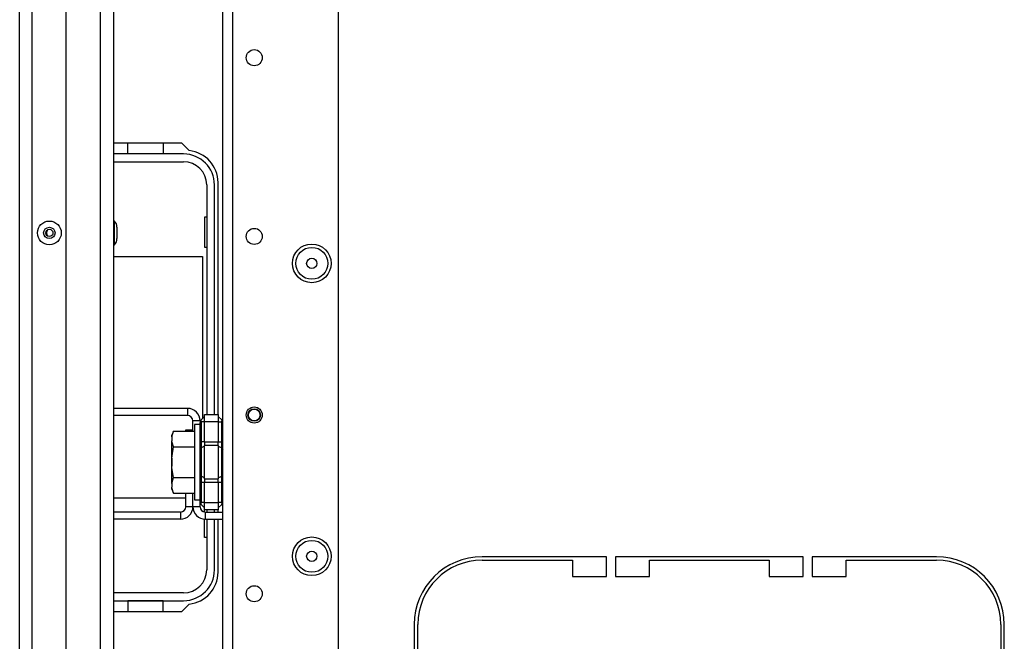
# Model space of a CAD drawing. Units: inches. Extents: x -235 to 37, y -61 to 166.
# Drawn here: x -147 to -136, y -51 to -44 of the extents above; entities that cross this region are included whole.
import ezdxf

# ---------------------------------------------------------------- set-up
doc = ezdxf.new("R2010")
doc.units = ezdxf.units.IN
doc.header["$MEASUREMENT"] = 0
doc.layers.add('TFR-TRI', color=7, linetype='CONTINUOUS')

msp = doc.modelspace()

# ---------------------------------------------------------------- linework, layer by layer
at = {"layer": 'TFR-TRI', "color": 152, "linetype": 'Continuous'}
for p, q in [((-144.753, -57.236), (-144.753, -20.645)), ((-144.643, -57.236), (-144.643, -20.645)), ((-143.477, -53.929), (-143.477, -23.952))]:
    msp.add_line(p, q, dxfattribs=at)
at = {"layer": 'TFR-TRI', "color": 151, "linetype": 'Continuous'}
for p, q in [((-146.99, -56.576), (-146.99, -21.304)), ((-146.852, -56.576), (-146.852, -21.304)), ((-146.478, -56.497), (-146.478, -21.383))]:
    msp.add_line(p, q, dxfattribs=at)
at = {"layer": 'TFR-TRI', "color": 3, "linetype": 'Continuous'}
for p, q in [((-146.1, -56.182), (-146.1, -21.698)), ((-145.958, -21.698), (-145.958, -56.182)), ((-145.945, -46.545), (-145.958, -46.545)), ((-145.945, -46.584), (-145.945, -46.545)), ((-145.945, -46.676), (-145.945, -46.584)), ((-145.918, -46.614), (-145.918, -46.632)), ((-145.918, -46.632), (-145.918, -46.676)), ((-145.945, -46.769), (-145.945, -46.676)), ((-145.918, -46.676), (-145.918, -46.721)), ((-145.918, -46.721), (-145.918, -46.739)), ((-145.958, -46.807), (-145.945, -46.807)), ((-145.945, -46.807), (-145.945, -46.769)), ((-145.316, -49.139), (-145.316, -49.157)), ((-145.316, -49.157), (-145.316, -49.201)), ((-145.316, -49.201), (-145.316, -49.245)), ((-145.316, -49.245), (-145.316, -49.264))]:
    msp.add_line(p, q, dxfattribs=at)
at = {"layer": 'TFR-TRI', "color": 30, "linetype": 'Continuous'}
for p, q in [((-145.203, -45.688), (-145.958, -45.688)), ((-145.123, -45.769), (-145.203, -45.688)), ((-144.805, -48.678), (-144.805, -46.121)), ((-145.16, -48.86), (-145.16, -48.847)), ((-145.16, -48.847), (-145.082, -48.847)), ((-145.16, -49.692), (-145.16, -49.542)), ((-145.082, -49.692), (-145.082, -49.542)), ((-145.219, -49.751), (-145.958, -49.751)), ((-145.219, -49.751), (-145.219, -49.83)), ((-145.082, -49.692), (-145.16, -49.692)), ((-144.805, -49.751), (-144.805, -49.725)), ((-145.219, -49.83), (-145.958, -49.83)), ((-144.805, -50.413), (-144.805, -49.83)), ((-140.525, -50.243), (-141.895, -50.243)), ((-141.895, -50.283), (-140.899, -50.283)), ((-140.899, -50.283), (-140.899, -50.46)), ((-140.525, -50.46), (-140.525, -50.243)), ((-140.427, -50.243), (-140.427, -50.46)), ((-138.36, -50.243), (-140.427, -50.243)), ((-140.053, -50.283), (-138.734, -50.283)), ((-140.053, -50.46), (-140.053, -50.283)), ((-138.734, -50.283), (-138.734, -50.46)), ((-138.36, -50.46), (-138.36, -50.243)), ((-138.261, -50.243), (-138.261, -50.46)), ((-136.891, -50.243), (-138.261, -50.243)), ((-137.887, -50.283), (-136.891, -50.283)), ((-137.887, -50.46), (-137.887, -50.283)), ((-140.899, -50.46), (-140.525, -50.46)), ((-140.427, -50.46), (-140.053, -50.46)), ((-138.734, -50.46), (-138.36, -50.46)), ((-138.261, -50.46), (-137.887, -50.46)), ((-145.958, -50.846), (-145.203, -50.846)), ((-145.203, -50.846), (-145.123, -50.765)), ((-142.643, -50.991), (-142.643, -52.362)), ((-142.604, -51.988), (-142.604, -50.991)), ((-136.183, -50.991), (-136.183, -51.988)), ((-136.143, -52.362), (-136.143, -50.991))]:
    msp.add_line(p, q, dxfattribs=at)
at = {"layer": 'TFR-TRI', "color": 12, "linetype": 'Continuous'}
for p, q in [((-145.799, -45.806), (-145.799, -45.688)), ((-145.411, -45.688), (-145.411, -45.806)), ((-145.184, -45.806), (-145.958, -45.806)), ((-145.411, -45.806), (-145.799, -45.806)), ((-145.958, -45.892), (-145.184, -45.892)), ((-144.93, -46.146), (-144.93, -48.678)), ((-144.844, -48.678), (-144.844, -46.146)), ((-144.93, -49.725), (-144.93, -49.751)), ((-144.844, -49.751), (-144.844, -49.725)), ((-144.93, -49.83), (-144.93, -50.388)), ((-144.844, -50.388), (-144.844, -49.83)), ((-145.184, -50.642), (-145.958, -50.642)), ((-145.958, -50.728), (-145.184, -50.728)), ((-145.411, -50.728), (-145.799, -50.728)), ((-145.799, -50.728), (-145.799, -50.846)), ((-145.411, -50.846), (-145.411, -50.728))]:
    msp.add_line(p, q, dxfattribs=at)
at = {"layer": 'TFR-TRI', "color": 215, "linetype": 'Continuous'}
for p, q in [((-144.955, -46.502), (-144.955, -46.832)), ((-144.93, -46.502), (-144.955, -46.502)), ((-144.955, -46.832), (-144.93, -46.832)), ((-145.958, -46.937), (-144.975, -46.937)), ((-144.975, -46.937), (-144.975, -48.719)), ((-145.16, -49.597), (-145.958, -49.597)), ((-144.955, -49.75), (-144.955, -49.703)), ((-144.955, -50.032), (-144.955, -49.83)), ((-144.93, -50.032), (-144.955, -50.032))]:
    msp.add_line(p, q, dxfattribs=at)
at = {"layer": 'TFR-TRI', "color": 253, "linetype": 'Continuous'}
for p, q in [((-145.141, -48.61), (-145.958, -48.61)), ((-145.141, -48.688), (-145.958, -48.688)), ((-145.141, -48.61), (-145.141, -48.688)), ((-145.082, -48.86), (-145.082, -48.747)), ((-145.003, -48.747), (-145.082, -48.747)), ((-145.082, -49.692), (-145.082, -49.542)), ((-145.003, -49.692), (-145.003, -49.639)), ((-145.003, -49.692), (-145.082, -49.692)), ((-144.944, -49.751), (-144.753, -49.751)), ((-144.944, -49.83), (-144.944, -49.751)), ((-144.944, -49.83), (-144.753, -49.83))]:
    msp.add_line(p, q, dxfattribs=at)
at = {"layer": 'TFR-TRI', "color": 235, "linetype": 'Continuous'}
for p, q in [((-144.991, -48.736), (-144.953, -48.697)), ((-144.953, -48.678), (-144.803, -48.678)), ((-144.953, -48.701), (-144.953, -48.678)), ((-144.803, -48.678), (-144.803, -48.701)), ((-144.803, -48.697), (-144.764, -48.736)), ((-145.002, -48.755), (-145.003, -48.764)), ((-145.002, -48.761), (-145.003, -48.764)), ((-145.003, -48.978), (-145.003, -48.764)), ((-144.999, -48.747), (-145.002, -48.755)), ((-145, -48.758), (-145.002, -48.761)), ((-144.996, -48.757), (-145, -48.758)), ((-144.996, -48.741), (-144.999, -48.747)), ((-144.991, -48.736), (-144.996, -48.741)), ((-144.991, -48.756), (-144.996, -48.757)), ((-144.994, -48.74), (-144.995, -48.744)), ((-144.995, -48.744), (-144.994, -48.75)), ((-144.991, -48.736), (-144.994, -48.74)), ((-144.994, -48.75), (-144.991, -48.756)), ((-144.953, -48.756), (-144.991, -48.756)), ((-144.991, -48.756), (-144.991, -48.978)), ((-144.953, -48.756), (-144.953, -48.701)), ((-144.803, -48.756), (-144.953, -48.756)), ((-144.953, -48.978), (-144.953, -48.756)), ((-144.803, -48.701), (-144.803, -48.756)), ((-144.803, -48.756), (-144.803, -48.978)), ((-144.803, -48.756), (-144.764, -48.756)), ((-144.762, -48.74), (-144.764, -48.736)), ((-144.764, -48.756), (-144.762, -48.75)), ((-144.764, -48.978), (-144.764, -48.756)), ((-144.761, -48.744), (-144.762, -48.74)), ((-144.762, -48.75), (-144.761, -48.744)), ((-145.003, -49.02), (-145.003, -48.978)), ((-145, -48.978), (-145.003, -48.978)), ((-145.003, -49.059), (-145.003, -49.02)), ((-144.991, -48.978), (-145, -48.978)), ((-144.953, -48.978), (-144.991, -48.978)), ((-144.991, -48.978), (-144.991, -49.013)), ((-144.991, -49.013), (-144.991, -49.045)), ((-144.953, -48.978), (-144.803, -48.978)), ((-144.953, -48.978), (-144.953, -48.998)), ((-144.953, -48.998), (-144.953, -49.017)), ((-144.803, -49.017), (-144.953, -49.017)), ((-144.953, -49.201), (-144.953, -49.017)), ((-144.803, -48.998), (-144.803, -48.978)), ((-144.803, -48.978), (-144.764, -48.978)), ((-144.803, -49.017), (-144.803, -48.998)), ((-144.803, -49.017), (-144.803, -49.201)), ((-144.764, -49.013), (-144.764, -48.978)), ((-144.756, -48.978), (-144.764, -48.978)), ((-144.764, -49.045), (-144.764, -49.013)), ((-144.753, -48.978), (-144.756, -48.978)), ((-145, -49.052), (-145.003, -49.059)), ((-145.003, -49.201), (-145.003, -49.059)), ((-144.991, -49.045), (-145, -49.052)), ((-144.953, -49.026), (-144.991, -49.045)), ((-144.991, -49.045), (-144.991, -49.201)), ((-144.803, -49.026), (-144.764, -49.045)), ((-144.764, -49.201), (-144.764, -49.045)), ((-144.764, -49.045), (-144.756, -49.052)), ((-144.756, -49.052), (-144.753, -49.059)), ((-145.003, -49.343), (-145.003, -49.201)), ((-144.991, -49.201), (-144.991, -49.357)), ((-144.953, -49.386), (-144.953, -49.201)), ((-144.803, -49.201), (-144.803, -49.386)), ((-144.764, -49.357), (-144.764, -49.201)), ((-145.003, -49.383), (-145.003, -49.343)), ((-145, -49.351), (-145.003, -49.343)), ((-144.991, -49.357), (-145, -49.351)), ((-144.764, -49.357), (-144.756, -49.351)), ((-144.756, -49.351), (-144.753, -49.343)), ((-145.003, -49.425), (-145.003, -49.383)), ((-145.003, -49.639), (-145.003, -49.425)), ((-145.003, -49.425), (-145, -49.425)), ((-145, -49.425), (-144.991, -49.425)), ((-144.953, -49.376), (-144.991, -49.357)), ((-144.991, -49.357), (-144.991, -49.39)), ((-144.991, -49.39), (-144.991, -49.425)), ((-144.953, -49.425), (-144.991, -49.425)), ((-144.991, -49.425), (-144.991, -49.646)), ((-144.953, -49.386), (-144.803, -49.386)), ((-144.953, -49.386), (-144.953, -49.405)), ((-144.953, -49.405), (-144.953, -49.425)), ((-144.803, -49.425), (-144.953, -49.425)), ((-144.953, -49.646), (-144.953, -49.425)), ((-144.803, -49.376), (-144.764, -49.357)), ((-144.803, -49.405), (-144.803, -49.386)), ((-144.803, -49.425), (-144.803, -49.405)), ((-144.803, -49.425), (-144.803, -49.646)), ((-144.764, -49.425), (-144.803, -49.425)), ((-144.764, -49.39), (-144.764, -49.357)), ((-144.764, -49.425), (-144.764, -49.39)), ((-144.764, -49.646), (-144.764, -49.425)), ((-144.764, -49.425), (-144.756, -49.425)), ((-144.756, -49.425), (-144.753, -49.425)), ((-145.003, -49.639), (-145.002, -49.648)), ((-145.003, -49.639), (-145, -49.644)), ((-145.002, -49.648), (-144.999, -49.655)), ((-145, -49.644), (-144.996, -49.646)), ((-144.999, -49.655), (-144.996, -49.662)), ((-144.996, -49.646), (-144.991, -49.646)), ((-144.996, -49.662), (-144.991, -49.667)), ((-144.994, -49.653), (-144.995, -49.658)), ((-144.995, -49.658), (-144.994, -49.663)), ((-144.991, -49.646), (-144.994, -49.653)), ((-144.994, -49.663), (-144.991, -49.667)), ((-144.953, -49.646), (-144.991, -49.646)), ((-144.991, -49.667), (-144.953, -49.705)), ((-144.953, -49.646), (-144.803, -49.646)), ((-144.953, -49.702), (-144.953, -49.646)), ((-144.803, -49.646), (-144.803, -49.702)), ((-144.764, -49.646), (-144.803, -49.646)), ((-144.764, -49.667), (-144.803, -49.705)), ((-144.762, -49.653), (-144.764, -49.646)), ((-144.764, -49.667), (-144.762, -49.663)), ((-144.761, -49.658), (-144.762, -49.653)), ((-144.762, -49.663), (-144.761, -49.658)), ((-144.953, -49.725), (-144.953, -49.702)), ((-144.803, -49.725), (-144.953, -49.725)), ((-144.803, -49.702), (-144.803, -49.725))]:
    msp.add_line(p, q, dxfattribs=at)
at = {"layer": 'TFR-TRI', "color": 251, "linetype": 'Continuous'}
for p, q in [((-145.003, -48.788), (-145.065, -48.788)), ((-145.065, -48.788), (-145.065, -48.843)), ((-145.294, -48.86), (-145.314, -48.903)), ((-145.314, -48.924), (-145.294, -48.86)), ((-145.314, -48.908), (-145.314, -48.903)), ((-145.314, -48.924), (-145.314, -48.908)), ((-145.294, -48.86), (-145.065, -48.86)), ((-145.065, -48.843), (-145.065, -48.995)), ((-145.314, -48.924), (-145.314, -48.967)), ((-145.31, -48.985), (-145.314, -48.967)), ((-145.314, -49.052), (-145.314, -48.967)), ((-145.294, -49.031), (-145.31, -48.985)), ((-145.065, -48.995), (-145.065, -49.201)), ((-145.314, -49.159), (-145.294, -49.031)), ((-145.314, -49.159), (-145.314, -49.052)), ((-145.294, -49.031), (-145.065, -49.031)), ((-145.314, -49.159), (-145.314, -49.244)), ((-145.065, -49.201), (-145.065, -49.408)), ((-145.312, -49.263), (-145.314, -49.244)), ((-145.314, -49.35), (-145.314, -49.244)), ((-145.314, -49.436), (-145.314, -49.35)), ((-145.294, -49.372), (-145.312, -49.263)), ((-145.314, -49.436), (-145.294, -49.372)), ((-145.314, -49.436), (-145.314, -49.478)), ((-145.294, -49.372), (-145.065, -49.372)), ((-145.065, -49.408), (-145.065, -49.559)), ((-145.31, -49.497), (-145.314, -49.478)), ((-145.314, -49.494), (-145.314, -49.478)), ((-145.314, -49.5), (-145.314, -49.494)), ((-145.314, -49.5), (-145.294, -49.542)), ((-145.294, -49.542), (-145.31, -49.497)), ((-145.294, -49.542), (-145.065, -49.542)), ((-145.065, -49.559), (-145.065, -49.615)), ((-145.065, -49.615), (-145.003, -49.615))]:
    msp.add_line(p, q, dxfattribs=at)
at = {"layer": 'TFR-TRI', "color": 152, "linetype": 'Continuous'}
for centre, radius in [((-144.406, -44.745), 0.0886), ((-144.406, -46.714), 0.0886), ((-143.772, -47.011), 0.213), ((-144.406, -48.682), 0.0886), ((-143.772, -50.239), 0.213), ((-144.406, -50.651), 0.0886)]:
    msp.add_circle(centre, radius, dxfattribs=at)
at = {"layer": 'TFR-TRI', "color": 3, "linetype": 'Continuous'}
for centre, radius in [((-146.663, -46.676), 0.131), ((-146.663, -46.676), 0.0627), ((-146.663, -46.676), 0.04), ((-144.406, -48.682), 0.0689), ((-144.406, -48.682), 0.064)]:
    msp.add_circle(centre, radius, dxfattribs=at)
at = {"layer": 'TFR-TRI', "color": 7, "linetype": 'Continuous'}
for centre, radius in [((-143.772, -47.011), 0.176), ((-143.772, -47.011), 0.0565), ((-143.772, -50.239), 0.176), ((-143.772, -50.239), 0.0565)]:
    msp.add_circle(centre, radius, dxfattribs=at)
at = {"layer": 'TFR-TRI', "color": 30, "linetype": 'Continuous'}
for centre, radius, start, end in [((-145.159, -46.121), 0.354, 0, 84.1175), ((-145.219, -49.692), 0.0591, 270, 0), ((-145.219, -49.692), 0.138, 270, 0), ((-141.895, -50.991), 0.748, 90, 180), ((-141.895, -50.991), 0.709, 90, 180), ((-136.891, -50.991), 0.748, 0, 90), ((-136.891, -50.991), 0.709, 0, 90), ((-145.159, -50.413), 0.354, 275.8825, 0)]:
    msp.add_arc(centre, radius, start, end, dxfattribs=at)
at = {"layer": 'TFR-TRI', "color": 12, "linetype": 'Continuous'}
for centre, radius, start, end in [((-145.184, -46.146), 0.34, 0, 90), ((-145.184, -46.146), 0.254, 0, 90), ((-145.184, -50.388), 0.254, 270, 0), ((-145.184, -50.388), 0.34, 270, 0)]:
    msp.add_arc(centre, radius, start, end, dxfattribs=at)
at = {"layer": 'TFR-TRI', "color": 3, "linetype": 'Continuous'}
for centre, radius, start, end in [((-146.018, -46.614), 0.1, 0, 43.1136), ((-146.624, -46.676), 0.0689, 149.9681, 210.0319), ((-146.018, -46.739), 0.1, 316.8864, 0)]:
    msp.add_arc(centre, radius, start, end, dxfattribs=at)
at = {"layer": 'TFR-TRI', "color": 253, "linetype": 'Continuous'}
for centre, radius, start, end in [((-145.141, -48.747), 0.138, 0, 90), ((-145.141, -48.747), 0.0591, 0, 90), ((-144.944, -49.692), 0.138, 180, 270), ((-144.944, -49.692), 0.0591, 180, 270)]:
    msp.add_arc(centre, radius, start, end, dxfattribs=at)

doc.saveas('drawing.dxf')
